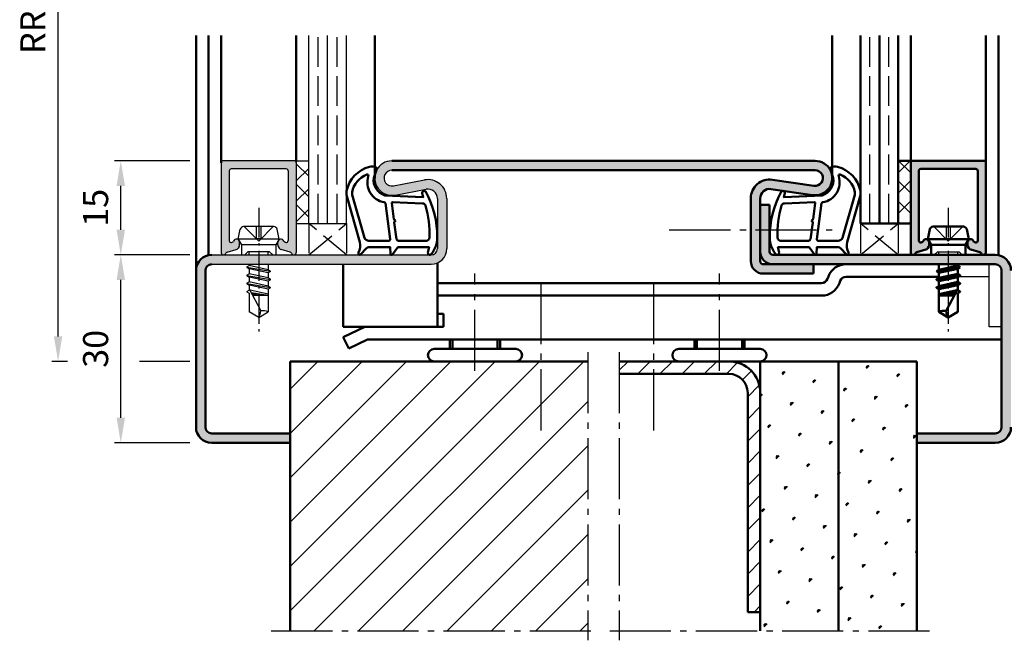
# Model space of a CAD drawing. Units: millimetres. Extents: x 0 to 1260, y -40 to 817.
# Drawn here: x 396 to 553, y 187 to 286 of the extents above; entities that cross this region are included whole.
import ezdxf

# ---------------------------------------------------------------- set-up
doc = ezdxf.new("R2010")
doc.units = ezdxf.units.MM
for name, pattern in [('AM_DIN_F_W050', [6.25, 4.75, -1.5]), ('AM_DIN_G_W050', [13.75, 9.75, -1.5, 1, -1.5]), ('AM_DIN_G_W050x2', [6.875, 4.75, -0.875, 0.375, -0.875])]:
    doc.linetypes.add(name, pattern=pattern)
for name, color, linetype, lineweight in [('AM_0', 7, 'Continuous', 50), ('AM_1', 14, 'Continuous', 50), ('AM_3', 6, 'AM_DIN_F_W050', 25), ('AM_5', 3, 'Continuous', 25), ('AM_7', 4, 'AM_DIN_G_W050', 25), ('AM_8', 1, 'Continuous', 25)]:
    doc.layers.add(name, color=color, linetype=linetype, lineweight=lineweight)
doc.styles.get("Standard").update_dxf_attribs({"font": 'isocp.shx'})
doc.dimstyles.new('AM_DIN$0', dxfattribs={"dimtxt": 4, "dimasz": 4, "dimexe": 1, "dimexo": 1, "dimgap": 1.5, "dimtad": 1, "dimdsep": 46, "dimtxsty": 'Standard', "dimcen": 0, "dimclrd": 256, "dimclre": 256, "dimclrt": 2, "dimazin": 2, "dimtp": 0.1, "dimtm": 0.1, "dimtfac": 0.71, "dimtmove": 0, "dimatfit": 3, "dimfxl": 0, "dimlwd": -1, "dimlwe": -1, "dimarcsym": 0})
pattern_1 = [(45, (785, -580.0036), (-1.3148, 4.906903), [0.635, -4.445]), (135, (785.2245, -579.779), (-4.906903, 1.314801), [0.3175, -8.481318]), (135, (785.2806, -579.723), (-4.906903, 1.314801), [0.254, -8.544818]), (135, (785.1684, -579.8352), (-4.906903, 1.314801), [0.254, -8.544818]), (105, (785.3368, -579.667), (-4.906903, 1.3148), [0.2032, -4.8768]), (165, (785.1123, -579.8913), (-3.592102, -3.592102), [0.2032, -4.8768])]

# ---------------------------------------------------------------- blocks, each defined once
blk = doc.blocks.new('*D150')
at = {"layer": 'AM_5', "linetype": 'ByBlock'}
for p, q in [((423.5, 248.5), (411.5, 248.5)), ((412.5, 222.5), (412.5, 244.5)), ((423.5, 218.5), (411.5, 218.5))]:
    blk.add_line(p, q, dxfattribs=at)
at = {"layer": 'AM_5'}
for points in [[(411.83, 244.5), (413.17, 244.5), (412.5, 248.5)], [(411.83, 222.5), (413.17, 222.5), (412.5, 218.5)]]:
    blk.add_solid(points, dxfattribs=at)
at = {"layer": 'Defpoints', "color": 0}
for p in [(412.5, 248.5), (424.5, 248.5), (424.5, 218.5)]:
    blk.add_point(p, dxfattribs=at)
at = {"layer": 'AM_5', "color": 2, "insert": (409, 233.5), "char_height": 4, "attachment_point": 5, "rotation": 90}
blk.add_mtext('30', dxfattribs=at)
blk = doc.blocks.new('*D151')
at = {"layer": 'AM_5', "linetype": 'ByBlock'}
for p, q in [((404, 340.5), (401.5, 340.5)), ((423.5, 340.5), (415.5, 340.5)), ((402.5, 235.5), (402.5, 336.5)), ((404, 231.5), (401.5, 231.5)), ((423.5, 231.5), (415.5, 231.5))]:
    blk.add_line(p, q, dxfattribs=at)
at = {"layer": 'AM_5'}
for points in [[(401.83, 336.5), (403.17, 336.5), (402.5, 340.5)], [(401.83, 235.5), (403.17, 235.5), (402.5, 231.5)]]:
    blk.add_solid(points, dxfattribs=at)
at = {"layer": 'Defpoints', "color": 0}
for p in [(402.5, 340.5), (424.5, 340.5), (424.5, 231.5)]:
    blk.add_point(p, dxfattribs=at)
at = {"layer": 'AM_5', "color": 2, "insert": (399, 286), "char_height": 4, "attachment_point": 5, "rotation": 90}
blk.add_mtext('RRH', dxfattribs=at)
blk = doc.blocks.new('*D135')
at = {"layer": 'AM_5', "linetype": 'ByBlock'}
for p, q in [((423.5, 263.5), (411.5, 263.5)), ((412.5, 252.5), (412.5, 259.5)), ((423.5, 248.5), (411.5, 248.5))]:
    blk.add_line(p, q, dxfattribs=at)
at = {"layer": 'AM_5'}
for points in [[(411.83, 259.5), (413.17, 259.5), (412.5, 263.5)], [(411.83, 252.5), (413.17, 252.5), (412.5, 248.5)]]:
    blk.add_solid(points, dxfattribs=at)
at = {"layer": 'Defpoints', "color": 0}
for p in [(412.5, 263.5), (424.5, 263.5), (424.5, 248.5)]:
    blk.add_point(p, dxfattribs=at)
at = {"layer": 'AM_5', "color": 2, "insert": (409, 256), "char_height": 4, "attachment_point": 5, "rotation": 90}
blk.add_mtext('15', dxfattribs=at)

msp = doc.modelspace()

# ---------------------------------------------------------------- hatches: boundary and pattern name
at = {"layer": 'AM_8'}
h = msp.add_hatch(color=256, dxfattribs=at)
h.dxf.hatch_style = 1
h.paths.add_polyline_path([(426, 246, -0.4142136), (427, 247), (462, 247, 0.4142136), (464.5, 249.5), (464.5, 257.5, 0.4693847), (460.949, 260.449), (455.979, 259.521, -1.0968549), (455.75, 262), (523.25, 262, -1.0753541), (523.069, 259.513), (516.434, 260.483, 0.4574018), (513, 257.515), (513, 247.5, 0.4142136), (515, 245.5), (523, 245.5), (523, 247), (515, 247, -0.4142136), (514.5, 247.5), (514.5, 257.515, -0.4574018), (516.217, 258.999), (522.852, 258.029, 1.0753541), (523.25, 263.5), (455.75, 263.5, 1.0968549), (456.255, 258.047), (461.225, 258.975, -0.4693847), (463, 257.5), (463, 249.5, -0.4142136), (462, 248.5), (427, 248.5, 0.4142136), (424.5, 246), (424.5, 221, 0.4142136), (427, 218.5), (439.5, 218.5), (439.5, 220), (427, 220, -0.4142136), (426, 221)])
h = msp.add_hatch(color=256, dxfattribs=at)
h.dxf.hatch_style = 1
h.paths.add_polyline_path([(428.8, 263.5, 0.4142136), (428.5, 263.2), (428.5, 248.9, 0.837595), (429.275, 248.762, -0.2437621), (429.479, 248.948), (430.915, 249.333, 0.1989124), (431.219, 249.566), (431.383, 249.85, 0.1316525), (431.45, 250.1), (431.45, 250.5, 0.8242588), (430.486, 250.687, -0.23542), (430.286, 250.51), (430.178, 250.481, -0.4931454), (429.8, 250.771), (429.8, 261.9, -0.4142136), (430.1, 262.2), (438.9, 262.2, -0.4142136), (439.2, 261.9), (439.2, 250.771, -0.4931454), (438.822, 250.481), (438.714, 250.51, -0.23542), (438.514, 250.687, 0.8242588), (437.55, 250.5), (437.55, 250.1, 0.1316525), (437.617, 249.85), (437.781, 249.566, 0.1989124), (438.085, 249.333), (439.521, 248.948, -0.2437621), (439.725, 248.762, 0.837595), (440.5, 248.9), (440.5, 263.2, 0.4142136), (440.2, 263.5)])
h = msp.add_hatch(dxfattribs=at)
h.set_pattern_fill('_U', color=256, scale=2.3, angle=135, style=0, double=1, pattern_type=0)
h.set_pattern_definition([(45, (324.7676, 274.6758), (1.626346, -1.626346), []), (315, (324.7676, 274.6758), (-1.626346, -1.626346), [])])
h.paths.add_polyline_path([(440.5, 253.5), (440.5, 263.5), (442.5, 263.5), (442.5, 253.5)])
h = msp.add_hatch(dxfattribs=at)
h.set_pattern_fill('_U', color=256, scale=2.3, angle=135, double=1, pattern_type=0)
h.set_pattern_definition([(135, (1313.2536, 911.5), (-1.6263456, -1.6263456), []), (225, (1313.2536, 911.5), (1.6263456, -1.6263456), [])])
h.paths.add_polyline_path([(536.5, 253.5), (538.5, 253.5), (538.5, 263.5), (536.5, 263.5)])
h = msp.add_hatch(color=256, dxfattribs=at)
h.dxf.hatch_style = 1
h.paths.add_polyline_path([(538.8, 263.5, 0.4142136), (538.5, 263.2), (538.5, 248.9, 0.837595), (539.275, 248.762, -0.2437621), (539.479, 248.948), (540.915, 249.333, 0.1989124), (541.219, 249.566), (541.383, 249.85, 0.1316525), (541.45, 250.1), (541.45, 250.5, 0.8242588), (540.486, 250.687, -0.23542), (540.286, 250.51), (540.178, 250.481, -0.4931454), (539.8, 250.771), (539.8, 261.9, -0.4142136), (540.1, 262.2), (548.9, 262.2, -0.4142136), (549.2, 261.9), (549.2, 250.771, -0.4931454), (548.822, 250.481), (548.714, 250.51, -0.23542), (548.514, 250.687, 0.8242588), (547.55, 250.5), (547.55, 250.1, 0.1316525), (547.617, 249.85), (547.781, 249.566, 0.1989124), (548.085, 249.333), (549.521, 248.948, -0.2437621), (549.725, 248.762, 0.837595), (550.5, 248.9), (550.5, 263.2, 0.4142136), (550.2, 263.5)])
h = msp.add_hatch(color=256, dxfattribs=at)
h.dxf.hatch_style = 1
h.paths.add_polyline_path([(554.5, 246, 0.4142136), (552, 248.5), (516.5, 248.5, -0.4142136), (516, 249), (516, 256.5), (514.5, 256.5), (514.5, 249, 0.4142136), (516.5, 247), (552, 247, -0.4142136), (553, 246), (553, 221, -0.4142136), (552, 220), (539.5, 220), (539.5, 218.5), (552, 218.5, 0.4142136), (554.5, 221)])
h = msp.add_hatch(dxfattribs=at)
h.set_pattern_fill('_U', color=256, scale=5, angle=45, pattern_type=0)
h.set_pattern_definition([(45, (785, -580.0036), (-3.535534, 3.535534), [])])
h.paths.add_polyline_path([(439.5, 231.5), (439.5, 188.5), (487, 188.5), (487, 231.5)])
h = msp.add_hatch(dxfattribs=at)
h.set_pattern_fill('_U', color=256, scale=2.5, angle=45, pattern_type=0)
h.set_pattern_definition([(45, (785, -580.0036), (-1.767767, 1.767767), [])])
h.paths.add_polyline_path([(512.5, 191.5), (514.5, 191.5), (514.5, 226.5, 0.4142136), (509.5, 231.5), (492, 231.5), (492, 229.5), (509.5, 229.5, -0.4142136), (512.5, 226.5)])
h = msp.add_hatch(dxfattribs=at)
h.set_pattern_fill('SWAMP', color=256, scale=0.2, angle=45)
h.set_pattern_definition(pattern_1)
h.paths.add_polyline_path([(527, 231.5), (514.5, 231.5), (514.5, 188.5), (527, 188.5)])
h = msp.add_hatch(dxfattribs=at)
h.set_pattern_fill('SWAMP', color=256, scale=0.2, angle=45)
h.set_pattern_definition(pattern_1)
h.paths.add_polyline_path([(527, 188.5), (539.5, 188.5), (539.5, 231.5), (527, 231.5)])

# ---------------------------------------------------------------- linework, layer by layer
for p, q in [((442.5, 253.5), (442.5, 283.5)), ((445.5, 253.5), (445.5, 283.5)), ((448.5, 253.5), (448.5, 283.5)), ((428.5, 263.2), (428.5, 248.9)), ((440.2, 263.5), (428.8, 263.5)), ((440.5, 263.5), (440.5, 248.9)), ((440.5, 263.5), (442.5, 263.5)), ((429.8, 261.9), (429.8, 250.771)), ((438.9, 262.2), (430.1, 262.2)), ((439.2, 261.9), (439.2, 250.771)), ((455.979, 259.521), (460.949, 260.449)), ((456.255, 258.047), (461.225, 258.975)), ((463, 257.5), (463, 249.5)), ((464.5, 257.5), (464.5, 249.5)), ((436.94, 253), (432.06, 253)), ((440.5, 253.5), (448.5, 253.5)), ((431.25, 251), (431.57, 252.598)), ((437.75, 251), (437.43, 252.598)), ((430.178, 250.481), (430.286, 250.51)), ((431.383, 249.85), (431.219, 249.566)), ((431.25, 251), (431.77, 250.1)), ((437.75, 251), (431.25, 251)), ((431.45, 250.1), (431.45, 250.5)), ((431.77, 250.1), (431.77, 248.5)), ((437.23, 250.1), (431.77, 250.1)), ((437.75, 251), (437.23, 250.1)), ((437.23, 250.1), (437.23, 248.5)), ((437.55, 250.1), (437.55, 250.5)), ((437.617, 249.85), (437.781, 249.566)), ((438.822, 250.481), (438.714, 250.51)), ((427, 248.5), (462, 248.5)), ((429.479, 248.948), (430.915, 249.333)), ((439.521, 248.948), (438.085, 249.333)), ((427, 247), (462, 247)), ((432.63, 246.566), (433, 246.779)), ((433, 247), (433, 246.779)), ((436, 246.136), (433, 246.779)), ((436, 246.915), (435.625, 247)), ((436.146, 247), (436, 246.915)), ((436, 246.915), (436, 246.136)), ((551, 237), (551, 247)), ((432.606, 246.514), (436.407, 245.881)), ((432.606, 245.214), (436.394, 244.581)), ((432.63, 246.479), (433, 246.265)), ((432.63, 245.266), (433, 245.479)), ((432.63, 245.179), (433, 244.965)), ((436, 245.608), (433, 246.265)), ((433, 246.265), (433, 245.479)), ((436, 244.829), (433, 245.479)), ((436.382, 245.916), (436, 246.136)), ((436.382, 245.829), (436, 245.608)), ((436, 245.608), (436, 244.829)), ((432.606, 243.914), (436.394, 243.281)), ((432.63, 243.966), (433, 244.179)), ((432.63, 243.879), (433, 243.665)), ((436, 244.315), (433, 244.965)), ((433, 244.965), (433, 244.179)), ((436, 243.529), (433, 244.179)), ((436, 243.015), (433, 243.665)), ((433, 243.665), (433, 242.879)), ((436.37, 244.616), (436, 244.829)), ((436.37, 244.529), (436, 244.315)), ((436, 244.315), (436, 243.529)), ((436.37, 243.316), (436, 243.529)), ((551, 245), (546.06, 245)), ((432.63, 242.666), (433, 242.879)), ((432.63, 242.579), (432.955, 242.391)), ((432.63, 242.579), (433, 242.365)), ((433, 243.073), (434.838, 239.544)), ((433, 242.365), (433, 239.401)), ((436, 242.229), (433.114, 242.855)), ((433.299, 242.498), (436, 242.047)), ((434.687, 242), (433.415, 242.275)), ((436, 242), (433.559, 242)), ((436.37, 243.229), (436, 243.015)), ((436, 243.015), (436, 239.401)), ((434.5, 238.5), (433, 239.401)), ((434.5, 238.5), (436, 239.401)), ((553, 237), (551, 237))]:
    msp.add_line(p, q)
for centre, radius, start, end in [((428.8, 263.2), 0.3, 90, 180), ((440.2, 263.2), 0.3, 0, 90), ((455.75, 260.75), 2.75, 90, 280.57858), ((430.1, 261.9), 0.3, 90, 180), ((438.9, 261.9), 0.3, 0, 90), ((455.75, 260.75), 1.25, 90, 280.57858), ((461.5, 257.5), 3, 0, 100.57858), ((461.5, 257.5), 1.5, 0, 100.57858), ((432.06, 252.5), 0.5, 90, 168.69007), ((436.94, 252.5), 0.5, 11.30993, 90), ((430.1, 250.771), 0.3, 180, 285), ((430.208, 250.8), 0.3, 285, 337.98941), ((430.95, 250.5), 0.5, 0, 157.98941), ((430.95, 250.1), 0.5, 330, 0), ((438.05, 250.5), 0.5, 22.01059, 180), ((438.05, 250.1), 0.5, 180, 210), ((438.792, 250.8), 0.3, 202.01059, 255), ((438.9, 250.771), 0.3, 255, 0), ((428.9, 248.9), 0.4, 180, 339.7975), ((429.557, 248.658), 0.3, 105, 159.7975), ((430.786, 249.816), 0.5, 285, 330), ((438.214, 249.816), 0.5, 210, 255), ((439.443, 248.658), 0.3, 20.2025, 75), ((440.1, 248.9), 0.4, 200.2025, 0), ((462, 249.5), 2.5, 270, 0), ((462, 249.5), 1, 270, 0), ((432.655, 246.522), 0.05, 120, 240), ((432.655, 245.222), 0.05, 120, 240), ((436.357, 245.872), 0.05, 300, 60), ((432.655, 243.922), 0.05, 120, 240), ((436.345, 244.572), 0.05, 300, 60), ((432.655, 242.622), 0.05, 120, 240), ((436.345, 243.272), 0.05, 300, 60), ((432.514, 239.721), 2.331, 328.42638, 355.64327), ((435.213, 237.786), 1.797, 64.0111, 102.02222)]:
    msp.add_arc(centre, radius, start, end)
at = {"layer": 'AM_0'}
for p, q in [((530.5, 253.5), (530.5, 283.5)), ((533.5, 253.5), (533.5, 283.5)), ((536.5, 253.5), (536.5, 283.5)), ((455.75, 263.5), (523.25, 263.5)), ((538.5, 263.5), (536.5, 263.5)), ((538.5, 263.5), (538.5, 248.9)), ((538.8, 263.5), (550.2, 263.5)), ((550.5, 263.2), (550.5, 248.9)), ((523.25, 262), (455.75, 262)), ((539.8, 261.9), (539.8, 250.771)), ((540.1, 262.2), (548.9, 262.2)), ((549.2, 261.9), (549.2, 250.771)), ((516.434, 260.483), (523.069, 259.513)), ((516.217, 258.999), (522.852, 258.029)), ((513, 257.515), (513, 247.5)), ((514.5, 257.515), (514.5, 247.5)), ((514.5, 256.5), (516, 256.5)), ((516, 249), (516, 256.5)), ((538.5, 253.5), (530.5, 253.5)), ((546.94, 253), (542.06, 253)), ((541.25, 251), (541.57, 252.598)), ((547.75, 251), (547.43, 252.598)), ((540.178, 250.481), (540.286, 250.51)), ((541.383, 249.85), (541.219, 249.566)), ((547.75, 251), (541.25, 251)), ((541.25, 251), (541.77, 250.1)), ((541.45, 250.1), (541.45, 250.5)), ((541.77, 250.1), (547.23, 250.1)), ((541.77, 250.1), (541.77, 248.5)), ((547.75, 251), (547.23, 250.1)), ((547.23, 250.1), (547.23, 248.5)), ((547.55, 250.1), (547.55, 250.5)), ((547.617, 249.85), (547.781, 249.566)), ((548.822, 250.481), (548.714, 250.51)), ((552, 248.5), (516.5, 248.5)), ((539.479, 248.948), (540.915, 249.333)), ((549.521, 248.948), (548.085, 249.333)), ((448, 237), (448, 247)), ((463, 237), (463, 247.209)), ((552, 247), (515, 247)), ((523, 245.5), (523, 247)), ((542.854, 247), (543, 246.915)), ((543, 246.915), (543.375, 247)), ((543, 246.915), (543, 246.136)), ((543, 246.136), (546, 246.779)), ((546, 247), (546, 246.779)), ((546.394, 246.514), (546, 246.779)), ((424.5, 221), (424.5, 246)), ((426, 221), (426, 246)), ((515, 245.5), (523, 245.5)), ((525.373, 245.026), (525.239, 244.658)), ((546.394, 246.514), (542.593, 245.881)), ((542.593, 245.881), (543, 246.136)), ((543, 245.608), (542.593, 245.881)), ((546.394, 245.214), (542.606, 244.581)), ((543, 245.608), (546, 246.265)), ((543, 245.608), (543, 244.829)), ((543, 244.829), (546, 245.479)), ((546.37, 246.479), (546, 246.265)), ((546, 246.265), (546, 245.479)), ((546.37, 245.266), (546, 245.479)), ((546.37, 245.179), (546, 244.965)), ((553, 221), (553, 246)), ((524.3, 244), (463, 244)), ((527.253, 244.342), (527.119, 243.974)), ((528.193, 245), (543, 245)), ((546.394, 243.914), (542.606, 243.281)), ((542.63, 244.616), (543, 244.829)), ((542.63, 244.529), (543, 244.315)), ((542.63, 243.316), (543, 243.529)), ((543, 244.315), (546, 244.965)), ((543, 244.315), (543, 243.529)), ((543, 243.529), (546, 244.179)), ((543, 243.015), (546, 243.665)), ((546, 244.965), (546, 244.179)), ((546.37, 243.966), (546, 244.179)), ((546.37, 243.879), (546, 243.665)), ((546, 243.665), (546, 242.879)), ((463, 242), (524.3, 242)), ((542.63, 243.229), (543, 243.015)), ((543, 243.015), (543, 239.401)), ((543, 242.229), (545.886, 242.855)), ((545.701, 242.498), (543, 242.047)), ((543, 242), (545.441, 242)), ((546, 243.073), (544.162, 239.544)), ((544.313, 242), (545.585, 242.275)), ((546.37, 242.666), (546, 242.879)), ((546.37, 242.579), (546, 242.365)), ((546, 242.365), (546, 239.401)), ((546.37, 242.579), (546.045, 242.391)), ((464, 239.1), (463, 239.1)), ((464, 237), (464, 239.1)), ((544.5, 238.5), (543, 239.401)), ((544.5, 238.5), (546, 239.401)), ((464, 237), (448, 237)), ((448, 235.379), (451.42, 237)), ((448.857, 233.572), (448, 235.379)), ((448.857, 233.572), (451.87, 235)), ((451.87, 235), (553, 235)), ((465, 233.5), (465, 235)), ((473, 233.5), (473, 235)), ((504, 233.5), (504, 235)), ((512, 233.5), (512, 235)), ((475.5, 233.5), (462.5, 233.5)), ((514.5, 233.5), (501.5, 233.5)), ((439.5, 231.5), (439.5, 188.5)), ((487, 231.5), (439.5, 231.5)), ((539.5, 231.5), (492, 231.5)), ((514.5, 231.5), (514.5, 188.5)), ((527, 231.5), (527, 188.5)), ((539.5, 231.5), (539.5, 188.5)), ((509.5, 229.5), (492, 229.5)), ((512.5, 226.5), (512.5, 191.5)), ((439.5, 220), (427, 220)), ((539.5, 220), (552, 220)), ((439.5, 218.5), (427, 218.5)), ((539.5, 218.5), (552, 218.5)), ((514.5, 191.5), (512.5, 191.5))]:
    msp.add_line(p, q, dxfattribs=at)
for centre, radius, start, end in [((523.25, 260.75), 2.75, 261.68224, 90), ((538.8, 263.2), 0.3, 90, 180), ((550.2, 263.2), 0.3, 0, 90), ((523.25, 260.75), 1.25, 261.68224, 90), ((540.1, 261.9), 0.3, 90, 180), ((548.9, 261.9), 0.3, 0, 90), ((516, 257.515), 3, 81.68224, 180), ((516, 257.515), 1.5, 81.68224, 180), ((542.06, 252.5), 0.5, 90, 168.69007), ((546.94, 252.5), 0.5, 11.30993, 90), ((540.1, 250.771), 0.3, 180, 285), ((540.208, 250.8), 0.3, 285, 337.98941), ((540.95, 250.5), 0.5, 0, 157.98941), ((540.95, 250.1), 0.5, 330, 0), ((548.05, 250.5), 0.5, 22.01059, 180), ((548.05, 250.1), 0.5, 180, 210), ((548.792, 250.8), 0.3, 202.01059, 255), ((548.9, 250.771), 0.3, 255, 0), ((427, 246), 2.5, 90, 180), ((516.5, 249), 2, 180, 270), ((516.5, 249), 0.5, 180, 270), ((538.9, 248.9), 0.4, 180, 339.7975), ((539.557, 248.658), 0.3, 105, 159.7975), ((540.786, 249.816), 0.5, 285, 330), ((548.214, 249.816), 0.5, 210, 255), ((549.443, 248.658), 0.3, 20.2025, 75), ((550.1, 248.9), 0.4, 200.2025, 0), ((552, 246), 2.5, 0, 90), ((427, 246), 1, 90, 180), ((515, 247.5), 2, 180, 270), ((515, 247.5), 0.5, 180, 270), ((528.193, 244), 3, 90, 160), ((552, 246), 1, 0, 90), ((546.345, 245.222), 0.05, 300, 60), ((524.3, 245), 1, 270, 340), ((524.3, 245), 3, 270, 340), ((528.193, 244), 1, 90, 160), ((542.655, 244.572), 0.05, 120, 240), ((546.345, 243.922), 0.05, 300, 60), ((542.655, 243.272), 0.05, 120, 240), ((546.345, 242.622), 0.05, 300, 60), ((543.787, 237.786), 1.797, 77.97778, 115.9889), ((546.486, 239.721), 2.331, 184.35673, 211.57362), ((462.5, 232.5), 1, 90, 270), ((475.5, 232.5), 1, 270, 90), ((501.5, 232.5), 1, 90, 270), ((514.5, 232.5), 1, 270, 90), ((509.5, 226.5), 5, 0, 90), ((509.5, 226.5), 3, 0, 90), ((427, 221), 2.5, 180, 270), ((427, 221), 1, 180, 270), ((552, 221), 2.5, 270, 0), ((552, 221), 1, 270, 0)]:
    msp.add_arc(centre, radius, start, end, dxfattribs=at)
at = {"layer": 'AM_1'}
for p, q in [((424.5, 246), (424.5, 283.5)), ((426.5, 248.449), (426.5, 283.5)), ((428.5, 263.2), (428.5, 283.5)), ((440.5, 263.5), (440.5, 283.5)), ((453, 260.75), (453, 283.5)), ((526, 260.75), (526, 283.5)), ((538.5, 263.5), (538.5, 283.5)), ((550.5, 263.2), (550.5, 283.5)), ((552.5, 248.449), (552.5, 283.5)), ((465.4, 233.5), (465.4, 235)), ((472.6, 233.5), (472.6, 235)), ((504.4, 233.5), (504.4, 235)), ((511.6, 233.5), (511.6, 235))]:
    msp.add_line(p, q, dxfattribs=at)
for points in [[(462.05, 248.65, -0.8225617), (461.498, 248.853), (461.672, 249.703), (456.705, 249.703), (455.831, 248.581, -0.7467354), (455.509, 248.676), (455.494, 249.703), (452.044, 249.703, 0.2039215), (451.684, 249.549), (450.738, 248.562, -0.8105302), (450.406, 248.769), (450.441, 248.868, 0.1645), (450.63, 250.542), (448.542, 257.848, -0.0661149), (448.517, 258.695, -0.2820378), (452.172, 262.557, -0.1590275), (453.215, 262.459, -0.3764163), (453.324, 262.218), (452.845, 260.801, 0.3762127), (454.64, 257.986), (460.754, 257.706), (460.578, 258.328, -0.7987948), (461.185, 258.535, -0.1245897), (462.993, 251.261, -0.1623187)], [(516.95, 248.65, 0.8225617), (517.502, 248.853), (517.328, 249.703), (522.295, 249.703), (523.169, 248.581, 0.7467354), (523.491, 248.676), (523.506, 249.703), (526.956, 249.703, -0.2039215), (527.316, 249.549), (528.262, 248.562, 0.8105302), (528.594, 248.769), (528.559, 248.868, -0.1645), (528.37, 250.542), (530.458, 257.848, 0.0661149), (530.483, 258.695, 0.2820378), (526.828, 262.557, 0.1590275), (525.785, 262.459, 0.3764163), (525.676, 262.218), (526.155, 260.801, -0.3762127), (524.36, 257.986), (518.246, 257.706), (518.422, 258.328, 0.7987948), (517.815, 258.535, 0.1245897), (516.007, 251.261, 0.1623187)], [(455.27, 250.753), (452.058, 250.753, -0.3015522), (451.367, 251.211), (449.419, 258.068, -0.0278584), (449.394, 258.49, -0.2581461), (451.749, 261.304, -0.6319644), (451.983, 261.04, 0.4552489), (454.507, 256.899, -0.3823944), (454.708, 256.724), (455.493, 251.005, -0.4511235)], [(523.73, 250.753), (526.942, 250.753, 0.3015522), (527.633, 251.211), (529.581, 258.068, 0.0278584), (529.606, 258.49, 0.2581461), (527.251, 261.304, 0.6319644), (527.017, 261.04, -0.4552489), (524.493, 256.899, 0.3823944), (524.292, 256.724), (523.507, 251.005, 0.4511235)], [(461.255, 250.753), (456.797, 250.753, -0.3782425), (456.499, 251.015), (456.129, 253.672, -0.236068), (456.159, 253.757), (456.267, 253.861, 0.5), (456.247, 254.019), (456.116, 254.094, -0.236068), (456.067, 254.168), (455.715, 256.73, -0.4511235), (455.864, 256.899), (460.619, 256.714, -0.3316729), (461.098, 256.357, -0.0849517), (461.755, 251.251, -0.4135048)], [(517.745, 250.753), (522.203, 250.753, 0.3782425), (522.501, 251.015), (522.871, 253.672, 0.236068), (522.841, 253.757), (522.733, 253.861, -0.5), (522.753, 254.019), (522.884, 254.094, 0.236068), (522.933, 254.168), (523.285, 256.73, 0.4511235), (523.136, 256.899), (518.381, 256.714, 0.3316729), (517.902, 256.357, 0.0849517), (517.245, 251.251, 0.4135048)]]:
    msp.add_lwpolyline(points, format="xyb", close=True, dxfattribs=at)
at = {"layer": 'AM_3'}
for p, q in [((444, 253.5), (444, 283.5)), ((447, 253.5), (447, 283.5)), ((532, 253.5), (532, 283.5)), ((535, 253.5), (535, 283.5)), ((432.2, 253), (434.5, 250.7)), ((434.17, 251.03), (434.17, 253)), ((436.8, 253), (434.5, 250.7)), ((434.83, 253), (434.83, 251.03)), ((442.5, 253.5), (442.5, 248.5)), ((442.5, 248.5), (448.5, 253.5)), ((448.5, 248.5), (442.5, 253.5)), ((448.5, 253.5), (448.5, 248.5)), ((530.5, 253.5), (530.5, 248.5)), ((530.5, 248.5), (536.5, 253.5)), ((536.5, 248.5), (530.5, 253.5)), ((536.5, 253.5), (536.5, 248.5)), ((542.2, 253), (544.5, 250.7)), ((544.17, 253), (544.17, 251.03)), ((546.8, 253), (544.5, 250.7)), ((544.83, 251.03), (544.83, 253)), ((434.83, 251.03), (434.17, 251.03)), ((544.17, 251.03), (544.83, 251.03)), ((432.77, 249), (432.27, 248.5)), ((436.23, 249), (432.77, 249)), ((433, 248.5), (433, 249)), ((436, 248.5), (436, 249)), ((436.23, 249), (436.73, 248.5)), ((542.77, 249), (542.27, 248.5)), ((542.77, 249), (546.23, 249)), ((543, 248.5), (543, 249)), ((546, 248.5), (546, 249)), ((546.23, 249), (546.73, 248.5))]:
    msp.add_line(p, q, dxfattribs=at)
at = {"layer": 'AM_7', "linetype": 'AM_DIN_G_W050x2'}
for p, q in [((434.5, 256), (434.5, 235.5)), ((544.5, 256), (544.5, 235.5))]:
    msp.add_line(p, q, dxfattribs=at)
at = {"layer": 'AM_7'}
for p, q in [((500, 252.5), (526, 252.5)), ((469, 230), (469, 245.5)), ((508, 230), (508, 245.5)), ((479.5, 244), (479.5, 219)), ((497.5, 244), (497.5, 219)), ((487, 233), (487, 187)), ((492, 233), (492, 187)), ((436.5, 188.5), (488.5, 188.5)), ((490.5, 188.5), (542.5, 188.5))]:
    msp.add_line(p, q, dxfattribs=at)

# ---------------------------------------------------------------- dimensions: what is measured, and where the dimension line sits
at = {"layer": 'AM_5'}
dim = msp.add_linear_dim(base=(402.5, 340.5), p1=(424.5, 231.5), p2=(424.5, 340.5), angle=90, text='RRH', dimstyle='AM_DIN$0', override={"dimpost": ''}, dxfattribs=at)
dim.commit()
dim.dimension.update_dxf_attribs({"geometry": '*D151', "text_midpoint": (399, 286)})
for base, p1, p2, picture, middle in [((412.5, 263.5), (424.5, 248.5), (424.5, 263.5), '*D135', (409, 256)), ((412.5, 248.5), (424.5, 218.5), (424.5, 248.5), '*D150', (409, 233.5))]:
    dim = msp.add_linear_dim(base=base, p1=p1, p2=p2, angle=90, dimstyle='AM_DIN$0', dxfattribs=at)
    dim.commit()
    dim.dimension.update_dxf_attribs({"geometry": picture, "text_midpoint": middle})

doc.saveas('drawing.dxf')
